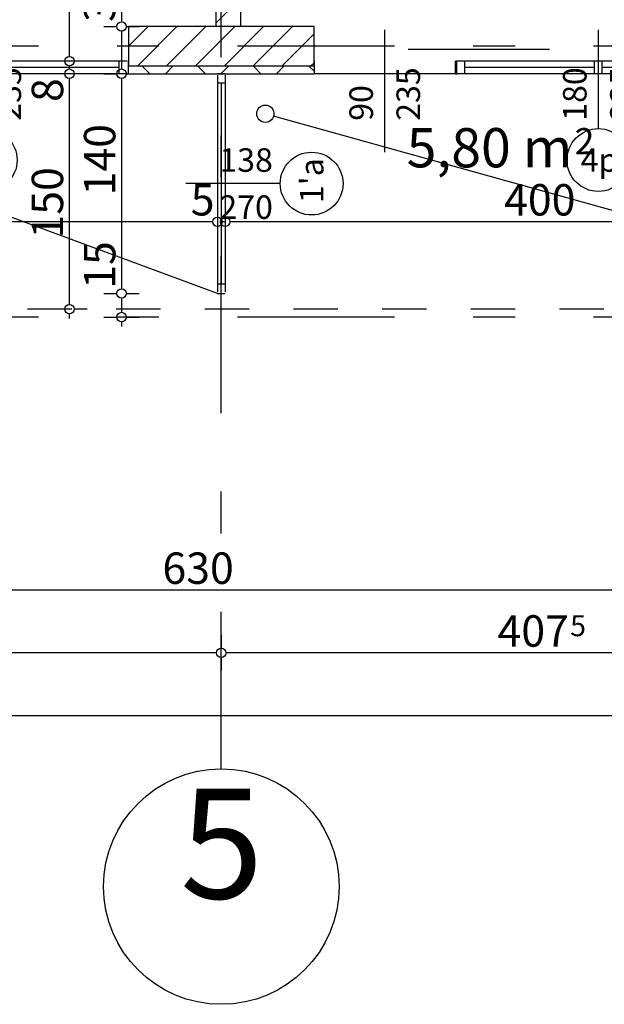
# Model space of a CAD drawing. Extents: x 77007 to 84529, y 86492 to 93883.
# Drawn here: x 79992 to 80364, y 86492 to 87120 of the extents above; entities that cross this region are included whole.
import ezdxf
from ezdxf.enums import TextEntityAlignment as Align

# ---------------------------------------------------------------- set-up
doc = ezdxf.new("R2010")
doc.units = 0
doc.header["$MEASUREMENT"] = 0
doc.linetypes.add('Dashed', pattern=[56.444445, 28.222222, -28.222222])
doc.linetypes.add('Double Dashed copy', pattern=[226.666667, 100, -50, 26.666667, -50])
for name, color, linetype in [('ArchiCAD', 7, 'Continuous'), ('Fills', 7, 'Continuous'), ('koloni', 7, 'Continuous'), ('KOTI-ext', 7, 'Continuous'), ('lines', 7, 'Continuous'), ('naves', 7, 'Continuous'), ('wall-ext', 7, 'Continuous')]:
    doc.layers.add(name, color=color, linetype=linetype)
doc.styles.add('GENERATED_STYLE_1', font='TIMES.TTF')
doc.dimstyles.new('Dimstyle_1D5E8', dxfattribs={"dimtxt": 20, "dimasz": 7.5, "dimexe": 0.18, "dimexo": 0, "dimgap": 0.09, "dimtad": 1, "dimdec": 0, "dimzin": 0, "dimdsep": 46, "dimtxsty": 'GENERATED_STYLE_1', "dimblk": 'ARROWHEAD_1', "dimblk1": 'ARROWHEAD_1', "dimblk2": 'ARROWHEAD_1', "dimcen": 0.09, "dimclrd": 11, "dimclre": 11, "dimclrt": 11, "dimazin": 0, "dimtfac": 1, "dimtdec": 4, "dimtmove": 0, "dimatfit": 0, "dimfxl": 0, "dimtolj": 1, "dimtzin": 0, "dimarcsym": 0})
pattern_1 = [(45, (0, 0), (-17.6776695, 17.6776695), []), (135, (0, 0), (17.6776695, 17.6776695), [])]

# ---------------------------------------------------------------- blocks, each defined once
blk = doc.blocks.new('HATCH_164', base_point=(80122.92, 87085.17))
at = {"layer": 'Fills', "color": 133, "style": 'GENERATED_STYLE_1', "oblique": 0}
blk.add_text('5,80 m', height=25, dxfattribs=at).set_placement((80343.9, 87025.5), align=Align.RIGHT)
blk.add_text('2', height=16.67, dxfattribs=at).set_placement((80345.31, 87033.83))
blk = doc.blocks.new('W_Ribbon_140')
at = {"color": 0, "linetype": 'Continuous'}
for p, q in [((-90, 0), (90, 0)), ((-90, 0), (90, 0)), ((-85, 0), (-85, -8)), ((-2.5, 0), (-2.5, -8)), ((2.5, 0), (2.5, -8)), ((85, 0), (85, -8)), ((-85, -4), (-2.5, -4)), ((2.5, -4), (85, -4)), ((-90, -8), (90, -8)), ((-90, -8), (90, -8))]:
    blk.add_line(p, q, dxfattribs=at)
blk = doc.blocks.new('Window-Door_Marker_-_70_2841')
at = {"layer": 'ArchiCAD', "color": 11, "linetype": 'Continuous'}
blk.add_line((0, -43), (0, 20), dxfattribs=at)
blk.add_circle((0, -63), 20, dxfattribs=at)
at = {"layer": 'ArchiCAD', "color": 11, "style": 'GENERATED_STYLE_1'}
for tag, p in [('AC_WIDO_A_SIZE', (-7.5, -38)), ('AC_WIDO_B_SIZE', (22.5, -38))]:
    blk.add_attdef(tag, p, '', height=15, rotation=90, dxfattribs=at)
blk.add_attdef('AC_MarkerText_1', (-11.25, -70.5), '', height=15, dxfattribs=at)
blk = doc.blocks.new('D1_Sliding_Ext_179')
at = {"color": 0, "linetype": 'Continuous'}
blk.add_line((105, 7.5), (15, 7.5), dxfattribs=at)
blk = doc.blocks.new('Window-Door_Marker_-_70_2842')
at = {"layer": 'ArchiCAD', "color": 11, "linetype": 'Continuous'}
blk.add_line((0, -58), (0, 20), dxfattribs=at)
at = {"layer": 'ArchiCAD', "color": 11, "style": 'GENERATED_STYLE_1'}
for tag, p in [('AC_WIDO_A_SIZE', (-7.5, -38)), ('AC_WIDO_B_SIZE', (22.5, -38))]:
    blk.add_attdef(tag, p, '', height=15, rotation=90, dxfattribs=at)
blk = doc.blocks.new('WALL_513', base_point=(80179.42, 87085.17))
at = {"layer": 'wall-ext', "color": 4, "linetype": 'Continuous'}
for p, q in [((80179.42, 87093.17), (80179.42, 87085.17)), ((80269.42, 87085.17), (80269.42, 87093.17)), ((80270.42, 87093.17), (80269.42, 87093.17)), ((80270.42, 87085.17), (80270.42, 87093.17)), ((80451.42, 87085.17), (80451.42, 87093.17)), ((80269.42, 87085.17), (80270.42, 87085.17))]:
    blk.add_line(p, q, dxfattribs=at)
at = {"layer": 'wall-ext', "color": 4}
for name, p, values in [('Window-Door_Marker_-_70_2842', (80224.42, 87093.17), {'AC_WIDO_A_SIZE': '90', 'AC_WIDO_B_SIZE': '235'}), ('Window-Door_Marker_-_70_2841', (80360.42, 87093.17), {'AC_MarkerText_1': '4p', 'AC_WIDO_A_SIZE': '180', 'AC_WIDO_B_SIZE': '235'})]:
    blk.add_blockref(name, p, dxfattribs=at).add_auto_attribs(values)
blk.add_blockref('D1_Sliding_Ext_179', (80224.42, 87093.17), dxfattribs=at)
at = {"layer": 'wall-ext', "color": 4, "rotation": 180}
blk.add_blockref('W_Ribbon_140', (80360.42, 87085.17), dxfattribs=at)
blk = doc.blocks.new('WALL_561', base_point=(79789.42, 87085.17))
at = {"layer": 'wall-ext', "color": 4, "linetype": 'Continuous'}
for p, q in [((79789.42, 87093.17), (79789.42, 87085.17)), ((79879.42, 87085.17), (79879.42, 87093.17)), ((79880.42, 87093.17), (79879.42, 87093.17)), ((79880.42, 87085.17), (79880.42, 87093.17)), ((80061.42, 87085.17), (80061.42, 87093.17)), ((79879.42, 87085.17), (79880.42, 87085.17))]:
    blk.add_line(p, q, dxfattribs=at)
at = {"layer": 'wall-ext', "color": 4}
for name, p, values in [('Window-Door_Marker_-_70_2842', (79834.42, 87093.17), {'AC_WIDO_A_SIZE': '90', 'AC_WIDO_B_SIZE': '235'}), ('Window-Door_Marker_-_70_2841', (79970.42, 87093.17), {'AC_MarkerText_1': '4p', 'AC_WIDO_A_SIZE': '180', 'AC_WIDO_B_SIZE': '235'})]:
    blk.add_blockref(name, p, dxfattribs=at).add_auto_attribs(values)
blk.add_blockref('D1_Sliding_Ext_179', (79834.42, 87093.17), dxfattribs=at)
at = {"layer": 'wall-ext', "color": 4, "rotation": 180}
blk.add_blockref('W_Ribbon_140', (79970.42, 87085.17), dxfattribs=at)
blk = doc.blocks.new('W_M-Curved_166')
at = {"color": 0, "linetype": 'Continuous'}
for p, q in [((-69, 0), (69, 0)), ((-64, 0), (-64, -5)), ((64, 0), (64, -5)), ((-69, -5), (69, -5)), ((-64, -2.5), (64, -2.5))]:
    blk.add_line(p, q, dxfattribs=at)
blk = doc.blocks.new('Window-Door_Marker_-_70_2874')
at = {"layer": 'ArchiCAD', "color": 11, "linetype": 'Continuous'}
blk.add_line((0, 35), (0, -25), dxfattribs=at)
blk.add_circle((0, 55), 20, dxfattribs=at)
at = {"layer": 'ArchiCAD', "color": 11, "style": 'GENERATED_STYLE_1'}
for tag, p, rotation in [('AC_WIDO_A_SIZE', (-7.5, -3.75), 90), ('AC_WIDO_B_SIZE', (22.5, -3.75), 90), ('AC_MarkerText_1', (12.421875, 62.5), 180)]:
    blk.add_attdef(tag, p, '', height=15, rotation=rotation, dxfattribs=at)
blk = doc.blocks.new('WALL_579', base_point=(80120.42, 87085.17))
at = {"layer": 'wall-ext', "color": 70, "linetype": 'Continuous'}
for p, q in [((80122.92, 87085.17), (80117.92, 87085.17)), ((80117.92, 86945.17), (80122.92, 86945.17))]:
    blk.add_line(p, q, dxfattribs=at)
at = {"layer": 'wall-ext', "color": 4, "rotation": 270}
blk.add_blockref('W_M-Curved_166', (80122.92, 87015.17), dxfattribs=at)
blk.add_blockref('Window-Door_Marker_-_70_2874', (80122.92, 87015.17), dxfattribs=at).add_auto_attribs({'AC_MarkerText_1': "1'a", 'AC_WIDO_A_SIZE': '138', 'AC_WIDO_B_SIZE': '270'})
blk = doc.blocks.new('WALL_581', base_point=(80497.92, 87115.17))
at = {"layer": 'wall-ext'}
h = blk.add_hatch(dxfattribs=at)
h.set_pattern_fill('CONCRETE BLOCK', scale=25, angle=45, style=0, pattern_type=0)
h.set_pattern_definition(pattern_1)
h.paths.add_polyline_path([(80061.42, 87090.17), (80061.42, 87085.17), (80179.42, 87085.17), (80179.42, 87090.17)], flags=0)
at = {"layer": 'wall-ext', "color": 7, "linetype": 'Continuous'}
for p, q in [((80116.92, 87115.17), (80061.42, 87115.17)), ((80179.42, 87115.17), (80132.92, 87115.17)), ((80061.42, 87085.17), (80179.42, 87085.17))]:
    blk.add_line(p, q, dxfattribs=at)
blk = doc.blocks.new('WALL_715', base_point=(80116.92, 87115.17))
at = {"layer": 'wall-ext'}
h = blk.add_hatch(dxfattribs=at)
h.set_pattern_fill('CONCRETE BLOCK', scale=25, angle=45, style=0, pattern_type=0)
h.set_pattern_definition(pattern_1)
h.paths.add_polyline_path([(80132.92, 87521.67), (80116.92, 87521.67), (80116.92, 87115.17), (80132.92, 87115.17)], flags=0)
at = {"layer": 'wall-ext', "color": 7, "linetype": 'Continuous'}
for p, q in [((80132.92, 87457.67), (80132.92, 87585.67)), ((80116.92, 87521.67), (80116.92, 87115.17)), ((80132.92, 87115.17), (80132.92, 87447.67))]:
    blk.add_line(p, q, dxfattribs=at)
blk = doc.blocks.new('COLUMN_273', base_point=(80120.42, 87102.67))
at = {"layer": 'koloni'}
h = blk.add_hatch(dxfattribs=at)
h.set_pattern_fill('COMMON BRICK', color=1, scale=13, angle=45, style=0, pattern_type=0)
h.set_pattern_definition([(45, (0, 0), (-9.1923878, 9.1923878), [])])
h.paths.add_polyline_path([(80179.42, 87115.17), (80061.42, 87115.17), (80061.42, 87090.17), (80179.42, 87090.17)], flags=0)
at = {"layer": 'koloni', "color": 30, "linetype": 'Continuous'}
blk.add_lwpolyline([(80179.42, 87115.17), (80061.42, 87115.17), (80061.42, 87090.17), (80179.42, 87090.17)], close=True, dxfattribs=at)
blk = doc.blocks.new('*D1005')
at = {"layer": 'KOTI-ext', "color": 11, "linetype": 'Continuous'}
for p, q in [((78530.42, 86687.42), (78530.42, 86679.17)), ((80540.42, 86687.42), (80540.42, 86679.17)), ((78527.42, 86676.17), (78524.42, 86676.17)), ((78530.42, 86673.17), (78530.42, 86664.92)), ((80537.42, 86676.17), (78533.42, 86676.17)), ((80540.42, 86673.17), (80540.42, 86664.92)), ((80546.42, 86676.17), (80543.42, 86676.17))]:
    blk.add_line(p, q, dxfattribs=at)
for centre in [(78530.42, 86676.17), (80540.42, 86676.17)]:
    blk.add_circle(centre, 3, dxfattribs=at)
at = {"layer": 'KOTI-ext', "color": 11, "style": 'GENERATED_STYLE_1', "oblique": 0}
blk.add_text('2\xa0010', height=20, dxfattribs=at).set_placement((79501.67, 86680.17))
blk = doc.blocks.new('ARROWHEAD_1')
at = {"color": 0, "linetype": 'Continuous'}
blk.add_line((0, 0), (-1, 0), dxfattribs=at)
blk.add_circle((0, 0), 0.25, dxfattribs=at)
blk = doc.blocks.new('*D1008')
at = {"layer": 'KOTI-ext', "color": 11, "linetype": 'Continuous'}
for p, q in [((79790.42, 86767.42), (79790.42, 86759.17)), ((80420.42, 86767.42), (80420.42, 86759.17)), ((80417.42, 86756.17), (79793.42, 86756.17)), ((79790.42, 86753.17), (79790.42, 86744.92)), ((80420.42, 86753.17), (80420.42, 86744.92))]:
    blk.add_line(p, q, dxfattribs=at)
for centre in [(79790.42, 86756.17), (80420.42, 86756.17)]:
    blk.add_circle(centre, 3, dxfattribs=at)
at = {"layer": 'KOTI-ext', "color": 11, "style": 'GENERATED_STYLE_1', "oblique": 0}
blk.add_text('630', height=20, dxfattribs=at).set_placement((80082.92, 86760.17))
blk = doc.blocks.new('*D1016')
at = {"layer": 'KOTI-ext', "color": 11, "linetype": 'Continuous'}
for p, q in [((80120.42, 86727.42), (80120.42, 86719.17)), ((80527.92, 86727.42), (80527.92, 86719.17)), ((80524.92, 86716.17), (80123.42, 86716.17)), ((80120.42, 86713.17), (80120.42, 86704.92)), ((80527.92, 86713.17), (80527.92, 86704.92))]:
    blk.add_line(p, q, dxfattribs=at)
for centre in [(80120.42, 86716.17), (80527.92, 86716.17)]:
    blk.add_circle(centre, 3, dxfattribs=at)
at = {"layer": 'KOTI-ext', "color": 11, "style": 'GENERATED_STYLE_1', "oblique": 0}
blk.add_text('407', height=20, dxfattribs=at).set_placement((80341.67, 86720.17), align=Align.RIGHT)
blk.add_text('5', height=13.33, dxfattribs=at).set_placement((80342.5, 86726.84))
blk = doc.blocks.new('*D1017')
at = {"layer": 'KOTI-ext', "color": 11, "linetype": 'Continuous'}
for p, q in [((79730.42, 86727.42), (79730.42, 86719.17)), ((80120.42, 86727.42), (80120.42, 86719.17)), ((80117.42, 86716.17), (79733.42, 86716.17)), ((79730.42, 86713.17), (79730.42, 86704.92)), ((80120.42, 86713.17), (80120.42, 86704.92))]:
    blk.add_line(p, q, dxfattribs=at)
for centre in [(79730.42, 86716.17), (80120.42, 86716.17)]:
    blk.add_circle(centre, 3, dxfattribs=at)
at = {"layer": 'KOTI-ext', "color": 11, "style": 'GENERATED_STYLE_1', "oblique": 0}
blk.add_text('390', height=20, dxfattribs=at).set_placement((79902.92, 86720.17))
blk = doc.blocks.new('*D1284')
at = {"layer": 'KOTI-ext', "color": 11, "linetype": 'Continuous'}
for p, q in [((80122.92, 87002.08), (80122.92, 86993.83)), ((80522.92, 87002.08), (80522.92, 86993.83)), ((80122.92, 86987.83), (80122.92, 86979.58)), ((80519.92, 86990.83), (80125.92, 86990.83)), ((80522.92, 86987.83), (80522.92, 86979.58))]:
    blk.add_line(p, q, dxfattribs=at)
for centre in [(80122.92, 86990.83), (80522.92, 86990.83)]:
    blk.add_circle(centre, 3, dxfattribs=at)
at = {"layer": 'KOTI-ext', "color": 11, "style": 'GENERATED_STYLE_1', "oblique": 0}
blk.add_text('400', height=20, dxfattribs=at).set_placement((80300.42, 86994.83))
blk.add_text('5', height=20, rotation=360, dxfattribs=at).set_placement((80504.92, 86967.21))
blk = doc.blocks.new('*D1285')
at = {"layer": 'KOTI-ext', "color": 11, "linetype": 'Continuous'}
for p, q in [((80117.92, 87002.08), (80117.92, 86993.83)), ((80122.92, 87002.08), (80122.92, 86993.83)), ((80117.92, 86987.83), (80117.92, 86979.58)), ((80122.92, 86990.83), (80120.92, 86990.83)), ((80122.92, 86987.83), (80122.92, 86979.58))]:
    blk.add_line(p, q, dxfattribs=at)
for centre in [(80117.92, 86990.83), (80122.92, 86990.83)]:
    blk.add_circle(centre, 3, dxfattribs=at)
blk = doc.blocks.new('*D1286')
at = {"layer": 'KOTI-ext', "color": 11, "linetype": 'Continuous'}
for p, q in [((79787.42, 87002.08), (79787.42, 86993.83)), ((80117.92, 87002.08), (80117.92, 86993.83)), ((79787.42, 86987.83), (79787.42, 86979.58)), ((80114.92, 86990.83), (79790.42, 86990.83)), ((80117.92, 86987.83), (80117.92, 86979.58))]:
    blk.add_line(p, q, dxfattribs=at)
for centre in [(79787.42, 86990.83), (80117.92, 86990.83)]:
    blk.add_circle(centre, 3, dxfattribs=at)
at = {"layer": 'KOTI-ext', "color": 11, "style": 'GENERATED_STYLE_1', "oblique": 0}
for s, height, p in [('8', 20, (79800.89, 86994.83)), ('5', 13.33, (79944.47, 87001.5)), ('5', 20, (80100.95, 86994.83))]:
    blk.add_text(s, height=height, rotation=360, dxfattribs=at).set_placement(p)
blk.add_text('330', height=20, rotation=360, dxfattribs=at).set_placement((79943.64, 86994.83), align=Align.RIGHT)
blk = doc.blocks.new('*D2006')
at = {"layer": 'KOTI-ext', "color": 11, "linetype": 'Continuous'}
for p, q in [((80020.72, 87085.17), (80012.47, 87085.17)), ((80023.72, 86938.17), (80023.72, 87082.17)), ((80034.97, 87085.17), (80026.72, 87085.17)), ((80020.72, 86935.17), (80012.47, 86935.17)), ((80023.72, 86929.17), (80023.72, 86932.17)), ((80034.97, 86935.17), (80026.72, 86935.17))]:
    blk.add_line(p, q, dxfattribs=at)
for centre in [(80023.72, 87085.17), (80023.72, 86935.17)]:
    blk.add_circle(centre, 3, dxfattribs=at)
at = {"layer": 'KOTI-ext', "color": 11, "style": 'GENERATED_STYLE_1', "oblique": 0}
for s, p in [('8', (80019.72, 87067.17)), ('150', (80019.72, 86980.17))]:
    blk.add_text(s, height=20, rotation=90, dxfattribs=at).set_placement(p)
blk = doc.blocks.new('*D2007')
at = {"layer": 'KOTI-ext', "color": 11, "linetype": 'Continuous'}
for p, q in [((80020.72, 87093.17), (80012.47, 87093.17)), ((80034.97, 87093.17), (80026.72, 87093.17)), ((80023.72, 87088.17), (80023.72, 87090.17)), ((80020.72, 87085.17), (80012.47, 87085.17)), ((80034.97, 87085.17), (80026.72, 87085.17))]:
    blk.add_line(p, q, dxfattribs=at)
for centre in [(80023.72, 87093.17), (80023.72, 87085.17)]:
    blk.add_circle(centre, 3, dxfattribs=at)
blk = doc.blocks.new('*D2008')
at = {"layer": 'KOTI-ext', "color": 11, "linetype": 'Continuous'}
for p, q in [((80020.72, 87585.67), (80012.47, 87585.67)), ((80023.72, 87096.17), (80023.72, 87582.67)), ((80034.97, 87585.67), (80026.72, 87585.67)), ((80020.72, 87093.17), (80012.47, 87093.17)), ((80034.97, 87093.17), (80026.72, 87093.17))]:
    blk.add_line(p, q, dxfattribs=at)
for centre in [(80023.72, 87585.67), (80023.72, 87093.17)]:
    blk.add_circle(centre, 3, dxfattribs=at)
at = {"layer": 'KOTI-ext', "color": 11, "style": 'GENERATED_STYLE_1', "oblique": 0}
for s, height, p in [('16', 20, (80019.72, 87552.67)), ('5', 13.33, (80013.05, 87342.75))]:
    blk.add_text(s, height=height, rotation=90, dxfattribs=at).set_placement(p)
blk.add_text('492', height=20, rotation=90, dxfattribs=at).set_placement((80019.72, 87341.92), align=Align.RIGHT)
blk = doc.blocks.new('*D2705')
at = {"layer": 'KOTI-ext', "color": 11, "linetype": 'Continuous'}
for p, q in [((80056.96, 87591.67), (80056.96, 87588.67)), ((80045.71, 87585.67), (80053.96, 87585.67)), ((80056.96, 87582.67), (80056.96, 87118.17)), ((80059.96, 87585.67), (80068.21, 87585.67)), ((80045.71, 87115.17), (80053.96, 87115.17)), ((80059.96, 87115.17), (80068.21, 87115.17))]:
    blk.add_line(p, q, dxfattribs=at)
for centre in [(80056.96, 87585.67), (80056.96, 87115.17)]:
    blk.add_circle(centre, 3, dxfattribs=at)
at = {"layer": 'KOTI-ext', "color": 11, "style": 'GENERATED_STYLE_1', "oblique": 0}
for s, height, p in [('5', 13.33, (80046.29, 87383.75)), ('30', 20, (80052.96, 87118.17))]:
    blk.add_text(s, height=height, rotation=90, dxfattribs=at).set_placement(p)
blk.add_text('470', height=20, rotation=90, dxfattribs=at).set_placement((80052.96, 87382.92), align=Align.RIGHT)
blk = doc.blocks.new('*D2706')
at = {"layer": 'KOTI-ext', "color": 11, "linetype": 'Continuous'}
for p, q in [((80045.71, 87115.17), (80053.96, 87115.17)), ((80056.96, 87112.17), (80056.96, 87088.17)), ((80059.96, 87115.17), (80068.21, 87115.17)), ((80045.71, 87085.17), (80053.96, 87085.17)), ((80059.96, 87085.17), (80068.21, 87085.17))]:
    blk.add_line(p, q, dxfattribs=at)
for centre in [(80056.96, 87115.17), (80056.96, 87085.17)]:
    blk.add_circle(centre, 3, dxfattribs=at)
blk = doc.blocks.new('*D2707')
at = {"layer": 'KOTI-ext', "color": 11, "linetype": 'Continuous'}
for p, q in [((80045.71, 87085.17), (80053.96, 87085.17)), ((80056.96, 87082.17), (80056.96, 86948.17)), ((80059.96, 87085.17), (80068.21, 87085.17)), ((80045.71, 86945.17), (80053.96, 86945.17)), ((80059.96, 86945.17), (80068.21, 86945.17))]:
    blk.add_line(p, q, dxfattribs=at)
for centre in [(80056.96, 87085.17), (80056.96, 86945.17)]:
    blk.add_circle(centre, 3, dxfattribs=at)
at = {"layer": 'KOTI-ext', "color": 11, "style": 'GENERATED_STYLE_1', "oblique": 0}
for s, p in [('140', (80052.96, 87007.67)), ('15', (80052.96, 86948.17))]:
    blk.add_text(s, height=20, rotation=90, dxfattribs=at).set_placement(p)
blk = doc.blocks.new('*D2708')
at = {"layer": 'KOTI-ext', "color": 11, "linetype": 'Continuous'}
for p, q in [((80045.71, 86945.17), (80053.96, 86945.17)), ((80056.96, 86942.17), (80056.96, 86933.17)), ((80059.96, 86945.17), (80068.21, 86945.17)), ((80045.71, 86930.17), (80053.96, 86930.17)), ((80059.96, 86930.17), (80068.21, 86930.17)), ((80056.96, 86927.17), (80056.96, 86924.17))]:
    blk.add_line(p, q, dxfattribs=at)
for centre in [(80056.96, 86945.17), (80056.96, 86930.17)]:
    blk.add_circle(centre, 3, dxfattribs=at)
blk = doc.blocks.new('DIM_28', base_point=(80420.42, 86756.17))
at = {"layer": 'KOTI-ext', "color": 11, "linetype": 'Continuous'}
dim = blk.add_linear_dim(base=(80420.42, 86756.17), p1=(80420.42, 86981.17), p2=(79790.42, 86956.17), angle=180, dimstyle='Dimstyle_1D5E8', dxfattribs=at)
dim.commit()
dim.dimension.update_dxf_attribs({"geometry": '*D1008', "text_midpoint": (80097.92, 86770.17)})
blk = doc.blocks.new('DIM_29', base_point=(80527.92, 86716.17))
at = {"layer": 'KOTI-ext', "color": 11, "linetype": 'Continuous'}
for p1, p2, distance, picture, middle in [((80120.42, 86668.33), (79730.42, 86668.33), -47.84, '*D1017', (79910.42, 86730.17)), ((80527.92180156, 86668.33409632), (80120.42180156, 86668.33409632), -47.83674086, '*D1016', (80311.67180025, 86730.17083737))]:
    dim = blk.add_aligned_dim(p1=p1, p2=p2, distance=distance, dimstyle='Dimstyle_1D5E8', dxfattribs=at)
    dim.commit()
    dim.dimension.update_dxf_attribs({"geometry": picture, "text_midpoint": middle})
blk = doc.blocks.new('DIM_669', base_point=(80527.92, 86990.83))
at = {"layer": 'KOTI-ext', "color": 11, "linetype": 'Continuous'}
for base, p1, p2, picture, middle in [((80527.92, 86990.83), (80522.92, 87020.17), (80122.92, 87015.17), '*D1284', (80315.42, 87004.83)), ((80527.92180156, 86990.82938975), (80117.92180156, 87015.16760516), (79787.42180156, 87007.66760516), '*D1286', (79913.63515563, 87004.82938994))]:
    dim = blk.add_linear_dim(base=base, p1=p1, p2=p2, angle=180, dimstyle='Dimstyle_1D5E8', dxfattribs=at)
    dim.commit()
    dim.dimension.update_dxf_attribs({"geometry": picture, "text_midpoint": middle})
dim = blk.add_aligned_dim(p1=(80122.92, 87015.17), p2=(80117.92, 87015.17), distance=24.34, dimstyle='Dimstyle_1D5E8', dxfattribs=at)
dim.commit()
dim.dimension.update_dxf_attribs({"geometry": '*D1285', "text_midpoint": (80115.95, 87004.83)})
blk = doc.blocks.new('DIM_1261', base_point=(80023.72, 87085.17))
at = {"layer": 'KOTI-ext', "color": 11, "linetype": 'Continuous'}
for base, p1, p2, picture, middle in [((80023.71884719, 87085.16760516), (79925.42180156, 87093.16760516), (80016.67180156, 87585.66760516), '*D2008', (80009.718847, 87304.41760385)), ((80023.72, 87085.17), (80120.42, 86935.17), (79925.42, 87085.17), '*D2006', (80009.72, 86987.67))]:
    dim = blk.add_linear_dim(base=base, p1=p1, p2=p2, angle=90, dimstyle='Dimstyle_1D5E8', dxfattribs=at)
    dim.commit()
    dim.dimension.update_dxf_attribs({"geometry": picture, "text_midpoint": middle, "text_rotation": 90})
dim = blk.add_aligned_dim(p1=(79925.42, 87085.17), p2=(79925.42, 87093.17), distance=-98.3, dimstyle='Dimstyle_1D5E8', dxfattribs=at)
dim.commit()
dim.dimension.update_dxf_attribs({"geometry": '*D2007', "text_midpoint": (80009.72, 87082.17), "text_rotation": 90})
blk = doc.blocks.new('DIM_1790', base_point=(80056.96, 87115.17))
at = {"layer": 'KOTI-ext', "color": 11, "linetype": 'Continuous'}
for base, p1, p2, picture, middle in [((80056.95982261, 87115.16760516), (80107.92180156, 87585.66760516), (80143.67180156, 87115.16760516), '*D2705', (80042.95982242, 87345.41760385)), ((80056.96, 87115.17), (80143.67, 87085.17), (80117.92, 86945.17), '*D2707', (80042.96, 87022.67)), ((80056.96, 87115.17), (80117.92, 86945.17), (80120.42, 86930.17), '*D2708', (80042.96, 86963.17))]:
    dim = blk.add_linear_dim(base=base, p1=p1, p2=p2, angle=270, dimstyle='Dimstyle_1D5E8', dxfattribs=at)
    dim.commit()
    dim.dimension.update_dxf_attribs({"geometry": picture, "text_midpoint": middle, "text_rotation": 270})
dim = blk.add_aligned_dim(p1=(80143.67, 87115.17), p2=(80143.67, 87085.17), distance=-86.71, dimstyle='Dimstyle_1D5E8', dxfattribs=at)
dim.commit()
dim.dimension.update_dxf_attribs({"geometry": '*D2706', "text_midpoint": (80042.96, 87133.17), "text_rotation": 270})

msp = doc.modelspace()

# ---------------------------------------------------------------- linework, layer by layer
at = {"color": 45, "linetype": 'Double Dashed copy'}
for p, q in [((80120.42, 86642.33), (80120.42, 87857.15)), ((80684.06, 87102.67), (78113.85, 87102.67)), ((80684.06, 86930.17), (78113.85, 86930.17))]:
    msp.add_line(p, q, dxfattribs=at)
at = {"color": 91, "linetype": 'Continuous'}
msp.add_circle((80120.42, 86567.33), 75, dxfattribs=at)
at = {"layer": 'lines', "color": 211, "linetype": 'Continuous'}
for p, q in [((80117.92, 86945.17), (79812.7, 87058.11)), ((80522.92, 86955.17), (80153.7, 87058.11))]:
    msp.add_line(p, q, dxfattribs=at)
at = {"layer": 'naves', "color": 211, "linetype": 'Continuous'}
msp.add_circle((80148.42, 87059.67), 5.5, dxfattribs=at)
at = {"layer": 'wall-ext', "color": 133, "linetype": 'Continuous'}
msp.add_line((80270.42, 87085.17), (80179.42, 87085.17), dxfattribs=at)
at = {"layer": 'wall-ext', "color": 91, "linetype": 'Dashed'}
msp.add_line((80420.42, 86935.17), (79790.42, 86935.17), dxfattribs=at)

# ---------------------------------------------------------------- block references
at = {"layer": 'Fills', "color": 20, "linetype": 'Continuous'}
msp.add_blockref('HATCH_164', (80122.92, 87085.17), dxfattribs=at)
at = {"layer": 'koloni', "color": 30}
msp.add_blockref('COLUMN_273', (80120.42, 87102.67), dxfattribs=at)
at = {"layer": 'KOTI-ext', "color": 11, "linetype": 'Continuous'}
for name, p in [('DIM_1261', (80023.72, 87085.17)), ('DIM_1790', (80056.96, 87115.17)), ('DIM_669', (80527.92, 86990.83)), ('DIM_28', (80420.42, 86756.17)), ('DIM_29', (80527.92, 86716.17))]:
    msp.add_blockref(name, p, dxfattribs=at)
at = {"layer": 'wall-ext', "color": 7}
for name, p in [('WALL_715', (80116.92, 87115.17)), ('WALL_581', (80497.92, 87115.17))]:
    msp.add_blockref(name, p, dxfattribs=at)
at = {"layer": 'wall-ext', "color": 4}
for name, p in [('WALL_561', (79789.42, 87085.17)), ('WALL_513', (80179.42, 87085.17))]:
    msp.add_blockref(name, p, dxfattribs=at)
at = {"layer": 'wall-ext', "color": 70}
msp.add_blockref('WALL_579', (80120.42, 87085.17), dxfattribs=at)

# ---------------------------------------------------------------- texts
at = {"color": 11, "insert": (80094.17, 86629.68), "char_height": 70, "width": 55.125, "attachment_point": 1, "style": 'GENERATED_STYLE_1'}
msp.add_mtext('{\\fTimes New Roman CYR|b0|i0|c204|p18;5}', dxfattribs=at)

# ---------------------------------------------------------------- dimensions: what is measured, and where the dimension line sits
at = {"layer": 'KOTI-ext', "color": 11, "linetype": 'Continuous'}
dim = msp.add_aligned_dim(p1=(80540.42, 86981.17), p2=(78530.42, 86981.17), distance=305, dimstyle='Dimstyle_1D5E8', dxfattribs=at)
dim.commit()
dim.dimension.update_dxf_attribs({"geometry": '*D1005', "text_midpoint": (79524.17, 86690.17)})

doc.saveas('drawing.dxf')
